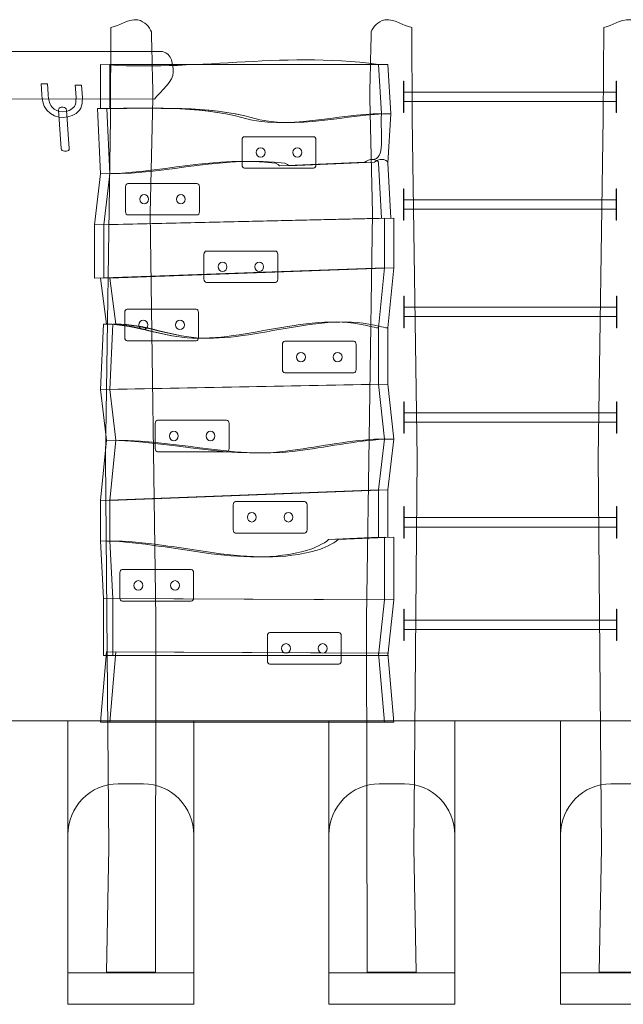
# Model space of a CAD drawing. Units: millimetres. Extents: x -136 to 133, y -24 to 24.
# Drawn here: x 62 to 81, y -24 to 8 of the extents above; entities that cross this region are included whole.
import ezdxf

# ---------------------------------------------------------------- set-up
doc = ezdxf.new("R2010")
doc.units = ezdxf.units.MM
doc.header["$MEASUREMENT"] = 0
doc.layers.add('Ebene 1', color=7, linetype='Continuous')

msp = doc.modelspace()

# ---------------------------------------------------------------- linework, layer by layer
at = {"layer": 'Ebene 1', "color": 7, "lineweight": 18}
for points in [[(73.8716, 4.7331), (73.8884, 4.7331), (73.8884, 5.7329), (73.8716, 5.7329), (73.8716, 4.7331)], [(80.6199, 4.7331), (80.6367, 4.7331), (80.6367, 5.7329), (80.6199, 5.7329), (80.6199, 4.7331)], [(73.8716, 5.0831), (80.6366, 5.0831), (80.6366, 5.3829), (73.8716, 5.3829), (73.8716, 5.0831)], [(73.8716, 1.3171), (73.8884, 1.3171), (73.8884, 2.3169), (73.8716, 2.3169), (73.8716, 1.3171)], [(80.6199, 1.3171), (80.6367, 1.3171), (80.6367, 2.3169), (80.6199, 2.3169), (80.6199, 1.3171)], [(73.8716, 1.6671), (80.6366, 1.6671), (80.6366, 1.9669), (73.8716, 1.9669), (73.8716, 1.6671)], [(73.8828, -2.093), (73.8994, -2.093), (73.8994, -1.0932), (73.8828, -1.0932), (73.8828, -2.093)], [(80.6311, -2.093), (80.6477, -2.093), (80.6477, -1.0932), (80.6311, -1.0932), (80.6311, -2.093)], [(73.8828, -1.743), (80.6478, -1.743), (80.6478, -1.4432), (73.8828, -1.4432), (73.8828, -1.743)], [(73.8828, -5.445), (73.8994, -5.445), (73.8994, -4.4452), (73.8828, -4.4452), (73.8828, -5.445)], [(80.6311, -5.445), (80.6477, -5.445), (80.6477, -4.4452), (80.6311, -4.4452), (80.6311, -5.445)], [(73.8828, -5.095), (80.6478, -5.095), (80.6478, -4.7952), (73.8828, -4.7952), (73.8828, -5.095)], [(73.8828, -8.7706), (73.8994, -8.7706), (73.8994, -7.7708), (73.8828, -7.7708), (73.8828, -8.7706)], [(80.6311, -8.7706), (80.6477, -8.7706), (80.6477, -7.7708), (80.6311, -7.7708), (80.6311, -8.7706)], [(73.8828, -8.4206), (80.6478, -8.4206), (80.6478, -8.1208), (73.8828, -8.1208), (73.8828, -8.4206)], [(73.8828, -12.0244), (73.8994, -12.0244), (73.8994, -11.0246), (73.8828, -11.0246), (73.8828, -12.0244)], [(80.6311, -12.0244), (80.6477, -12.0244), (80.6477, -11.0246), (80.6311, -11.0246), (80.6311, -12.0244)], [(73.8828, -11.6744), (80.6478, -11.6744), (80.6478, -11.3746), (73.8828, -11.3746), (73.8828, -11.6744)]]:
    msp.add_lwpolyline(points, close=True, dxfattribs=at)
at = {"layer": 'Ebene 1', "color": 250, "lineweight": 18}
for points in [[(63.2209, -22.5669), (67.2207, -22.5669), (67.2207, -14.5671), (63.2209, -14.5671), (63.2209, -22.5669)], [(63.2209, -23.5669), (67.2207, -23.5669), (67.2207, -14.5671), (63.2209, -14.5671), (63.2209, -23.5669)], [(71.505, -22.5669), (75.5048, -22.5669), (75.5048, -14.5671), (71.505, -14.5671), (71.505, -22.5669)], [(71.505, -23.5669), (75.5048, -23.5669), (75.5048, -14.5671), (71.505, -14.5671), (71.505, -23.5669)], [(78.856, -22.5669), (82.8558, -22.5669), (82.8558, -14.5671), (78.856, -14.5671), (78.856, -22.5669)], [(78.856, -23.5669), (82.8558, -23.5669), (82.8558, -14.5671), (78.856, -14.5671), (78.856, -23.5669)]]:
    msp.add_lwpolyline(points, close=True, dxfattribs=at)
at = {"layer": 'Ebene 1', "color": 7, "lineweight": 18}
for centre in [(69.3407, 3.4695), (70.5045, 3.4695), (65.6447, 1.9845), (66.8085, 1.9845), (68.1322, -0.1605), (69.2959, -0.1605), (65.6166, -2.0055), (66.7804, -2.0055), (70.6196, -3.0255), (71.7834, -3.0255), (66.5863, -5.5305), (67.75, -5.5305), (69.0597, -8.1105), (70.2234, -8.1105), (65.462, -10.2705), (66.6258, -10.2705), (70.1465, -12.2705), (71.3102, -12.2705)]:
    msp.add_ellipse(centre, major_axis=(0, 0.15), ratio=0.9366667, dxfattribs=at)
for points, knots in [([(65.8759, 7.2916), (65.8235, 7.4628), (65.6618, 7.6152), (65.4477, 7.6821), (65.4477, 7.6821), (65.0657, 7.6785), (64.8821, 7.5037), (64.5923, 7.4307), (64.5923, 7.4307), (64.5923, 7.4307), (64.5719, 4.5568), (64.5719, 4.5568), (64.5719, 4.5568), (64.5719, 4.5568), (64.4205, -6.2081), (64.4205, -6.2081), (64.4205, -6.2081), (64.4205, -6.2081), (64.5224, -18.599), (64.5224, -18.599), (64.5224, -18.599), (64.5224, -18.599), (64.4497, -22.5416), (64.4497, -22.5416), (64.4497, -22.5416), (64.4497, -22.5416), (66.0043, -22.5416), (66.0043, -22.5416), (66.0043, -22.5416), (66.0043, -22.5416), (66.0205, -11.3194), (66.0205, -11.3194), (66.0205, -11.3194), (66.0205, -11.3194), (65.837, 1.5368), (65.837, 1.5368), (65.837, 1.5368), (65.837, 1.5368), (65.9251, 5.1763), (65.9251, 5.1763), (65.9251, 5.1763), (65.9086, 5.8814), (65.8923, 6.5865), (65.8759, 7.2916)], [0, 0, 0, 0, 0.0833333, 0.0833333, 0.0833333, 0.0833333, 0.1666667, 0.1666667, 0.1666667, 0.1666667, 0.25, 0.25, 0.25, 0.25, 0.3333333, 0.3333333, 0.3333333, 0.3333333, 0.4166667, 0.4166667, 0.4166667, 0.4166667, 0.5, 0.5, 0.5, 0.5, 0.5833333, 0.5833333, 0.5833333, 0.5833333, 0.6666667, 0.6666667, 0.6666667, 0.6666667, 0.75, 0.75, 0.75, 0.75, 0.8333333, 0.8333333, 0.8333333, 0.8333333, 1, 1, 1, 1]), ([(72.8499, 7.2916), (72.9022, 7.4628), (73.064, 7.6152), (73.2781, 7.6821), (73.2781, 7.6821), (73.66, 7.6785), (73.8435, 7.5037), (74.1334, 7.4307), (74.1334, 7.4307), (74.1334, 7.4307), (74.1538, 4.5568), (74.1538, 4.5568), (74.1538, 4.5568), (74.1538, 4.5568), (74.3053, -6.2081), (74.3053, -6.2081), (74.3053, -6.2081), (74.3053, -6.2081), (74.2034, -18.599), (74.2034, -18.599), (74.2034, -18.599), (74.2034, -18.599), (74.276, -22.5416), (74.276, -22.5416), (74.276, -22.5416), (74.276, -22.5416), (72.7215, -22.5416), (72.7215, -22.5416), (72.7215, -22.5416), (72.7215, -22.5416), (72.7053, -11.3194), (72.7053, -11.3194), (72.7053, -11.3194), (72.7053, -11.3194), (72.8888, 1.5368), (72.8888, 1.5368), (72.8888, 1.5368), (72.8888, 1.5368), (72.8007, 5.1763), (72.8007, 5.1763), (72.8007, 5.1763), (72.817, 5.8814), (72.8335, 6.5865), (72.8499, 7.2916)], [0, 0, 0, 0, 0.0833333, 0.0833333, 0.0833333, 0.0833333, 0.1666667, 0.1666667, 0.1666667, 0.1666667, 0.25, 0.25, 0.25, 0.25, 0.3333333, 0.3333333, 0.3333333, 0.3333333, 0.4166667, 0.4166667, 0.4166667, 0.4166667, 0.5, 0.5, 0.5, 0.5, 0.5833333, 0.5833333, 0.5833333, 0.5833333, 0.6666667, 0.6666667, 0.6666667, 0.6666667, 0.75, 0.75, 0.75, 0.75, 0.8333333, 0.8333333, 0.8333333, 0.8333333, 1, 1, 1, 1]), ([(81.5109, 7.2916), (81.4586, 7.4628), (81.2968, 7.6152), (81.0829, 7.6821), (81.0829, 7.6821), (80.7008, 7.6785), (80.5173, 7.5037), (80.2274, 7.4307), (80.2274, 7.4307), (80.2274, 7.4307), (80.207, 4.5568), (80.207, 4.5568), (80.207, 4.5568), (80.207, 4.5568), (80.0557, -6.2081), (80.0557, -6.2081), (80.0557, -6.2081), (80.0557, -6.2081), (80.1574, -18.599), (80.1574, -18.599), (80.1574, -18.599), (80.1574, -18.599), (80.0848, -22.5416), (80.0848, -22.5416), (80.0848, -22.5416), (80.0848, -22.5416), (81.6393, -22.5416), (81.6393, -22.5416), (81.6393, -22.5416), (81.6393, -22.5416), (81.6555, -11.3194), (81.6555, -11.3194), (81.6555, -11.3194), (81.6555, -11.3194), (81.4721, 1.5368), (81.4721, 1.5368), (81.4721, 1.5368), (81.4721, 1.5368), (81.5601, 5.1763), (81.5601, 5.1763), (81.5601, 5.1763), (81.5438, 5.8814), (81.5273, 6.5865), (81.5109, 7.2916)], [0, 0, 0, 0, 0.0833333, 0.0833333, 0.0833333, 0.0833333, 0.1666667, 0.1666667, 0.1666667, 0.1666667, 0.25, 0.25, 0.25, 0.25, 0.3333333, 0.3333333, 0.3333333, 0.3333333, 0.4166667, 0.4166667, 0.4166667, 0.4166667, 0.5, 0.5, 0.5, 0.5, 0.5833333, 0.5833333, 0.5833333, 0.5833333, 0.6666667, 0.6666667, 0.6666667, 0.6666667, 0.75, 0.75, 0.75, 0.75, 0.8333333, 0.8333333, 0.8333333, 0.8333333, 1, 1, 1, 1]), ([(36.1492, 6.6699), (36.1492, 6.6699), (66.2258, 6.6699), (66.2258, 6.6699), (66.2258, 6.6699), (66.5453, 6.609), (66.5528, 6.2439), (66.5689, 6.0181), (66.5689, 6.0181), (66.5883, 5.7453), (66.1659, 5.403), (65.9685, 5.165), (65.9685, 5.165), (65.9685, 5.165), (36.2561, 5.1736), (36.2561, 5.1736), (36.2561, 5.1736), (36.2561, 5.1736), (36.1492, 6.6699), (36.1492, 6.6699)], [0, 0, 0, 0, 0.1666667, 0.1666667, 0.1666667, 0.1666667, 0.3333333, 0.3333333, 0.3333333, 0.3333333, 0.5, 0.5, 0.5, 0.5, 0.6666667, 0.6666667, 0.6666667, 0.6666667, 1, 1, 1, 1]), ([(73.0779, 6.2643), (73.0779, 6.2643), (73.1731, 4.6994), (73.1731, 4.6994), (73.1731, 4.6994), (71.8149, 4.6994), (70.166, 4.1604), (68.7454, 4.575), (68.7454, 4.575), (67.4581, 4.9482), (65.638, 4.8652), (64.2584, 4.8652), (64.2584, 4.8652), (64.2584, 4.8652), (64.2584, 6.2644), (64.2584, 6.2644), (64.2584, 6.2644), (67.2272, 6.0326), (69.8769, 6.676), (73.0779, 6.2643)], [0, 0, 0, 0, 0.1666667, 0.1666667, 0.1666667, 0.1666667, 0.3333333, 0.3333333, 0.3333333, 0.3333333, 0.5, 0.5, 0.5, 0.5, 0.6666667, 0.6666667, 0.6666667, 0.6666667, 1, 1, 1, 1]), ([(73.378, 6.2643), (73.378, 6.2643), (73.4732, 4.6994), (73.4732, 4.6994), (73.4732, 4.6994), (72.115, 4.6994), (70.4661, 4.1604), (69.0455, 4.575), (69.0455, 4.575), (67.7582, 4.9482), (65.9381, 4.8652), (64.5585, 4.8652), (64.5585, 4.8652), (64.5585, 4.8652), (64.5585, 6.2644), (64.5585, 6.2644), (64.5585, 6.2644), (64.5585, 6.2644), (73.378, 6.2643), (73.378, 6.2643)], [0, 0, 0, 0, 0.1666667, 0.1666667, 0.1666667, 0.1666667, 0.3333333, 0.3333333, 0.3333333, 0.3333333, 0.5, 0.5, 0.5, 0.5, 0.6666667, 0.6666667, 0.6666667, 0.6666667, 1, 1, 1, 1]), ([(62.5747, 5.6504), (62.5747, 5.6504), (62.5981, 5.3229), (62.5981, 5.3229), (62.5981, 5.3229), (62.5981, 5.3229), (62.6026, 5.2638), (62.6026, 5.2638), (62.6026, 5.2638), (62.6026, 5.2638), (62.6081, 5.207), (62.6081, 5.207), (62.6081, 5.207), (62.6081, 5.207), (62.6158, 5.1526), (62.6158, 5.1526), (62.6158, 5.1526), (62.6158, 5.1526), (62.6266, 5.101), (62.6266, 5.101), (62.6266, 5.101), (62.6266, 5.101), (62.6411, 5.0518), (62.6411, 5.0518), (62.6411, 5.0518), (62.6411, 5.0518), (62.6605, 5.0054), (62.6605, 5.0054), (62.6605, 5.0054), (62.6605, 5.0054), (62.6854, 4.9605), (62.6854, 4.9605), (62.6854, 4.9605), (62.6854, 4.9605), (62.7158, 4.9192), (62.7158, 4.9192), (62.7158, 4.9192), (62.7158, 4.9192), (62.7928, 4.8458), (62.7928, 4.8458), (62.7928, 4.8458), (62.7928, 4.8458), (62.8772, 4.7972), (62.8772, 4.7972), (62.8772, 4.7972), (62.8772, 4.7972), (62.9692, 4.7691), (62.9692, 4.7691), (62.9692, 4.7691), (62.9692, 4.7691), (63.067, 4.7612), (63.067, 4.7612), (63.067, 4.7612), (63.067, 4.7612), (63.1664, 4.773), (63.1664, 4.773), (63.1664, 4.773), (63.1664, 4.773), (63.2636, 4.8048), (63.2636, 4.8048), (63.2636, 4.8048), (63.2636, 4.8048), (63.3541, 4.8561), (63.3541, 4.8561), (63.3541, 4.8561), (63.3541, 4.8561), (63.4315, 4.9242), (63.4315, 4.9242), (63.4315, 4.9242), (63.4315, 4.9242), (63.4484, 4.9512), (63.4484, 4.9512), (63.4484, 4.9512), (63.4484, 4.9512), (63.4636, 4.9966), (63.4636, 4.9966), (63.4636, 4.9966), (63.4636, 4.9966), (63.4745, 5.057), (63.4745, 5.057), (63.4745, 5.057), (63.4745, 5.057), (63.4811, 5.1242), (63.4811, 5.1242), (63.4811, 5.1242), (63.4811, 5.1242), (63.4834, 5.1912), (63.4834, 5.1912), (63.4834, 5.1912), (63.4834, 5.1912), (63.4829, 5.2527), (63.4829, 5.2527), (63.4829, 5.2527), (63.4829, 5.2527), (63.481, 5.3028), (63.481, 5.3028), (63.481, 5.3028), (63.481, 5.3028), (63.479, 5.3362), (63.479, 5.3362), (63.479, 5.3362), (63.479, 5.3362), (63.4678, 5.4952), (63.4678, 5.4952), (63.4678, 5.4952), (63.4678, 5.4952), (63.4663, 5.5092), (63.4663, 5.5092), (63.4663, 5.5092), (63.4663, 5.5092), (63.4594, 5.6068), (63.4594, 5.6068), (63.4594, 5.6068), (63.4594, 5.6068), (63.6602, 5.6068), (63.6602, 5.6068), (63.6602, 5.6068), (63.6602, 5.6068), (63.6797, 5.335), (63.6797, 5.335), (63.6797, 5.335), (63.6797, 5.335), (63.6818, 5.2989), (63.6818, 5.2989), (63.6818, 5.2989), (63.6818, 5.2989), (63.6838, 5.2446), (63.6838, 5.2446), (63.6838, 5.2446), (63.6838, 5.2446), (63.6844, 5.1771), (63.6844, 5.1771), (63.6844, 5.1771), (63.6844, 5.1771), (63.6818, 5.1015), (63.6818, 5.1015), (63.6818, 5.1015), (63.6818, 5.1015), (63.6742, 5.0224), (63.6742, 5.0224), (63.6742, 5.0224), (63.6742, 5.0224), (63.6598, 4.9443), (63.6598, 4.9443), (63.6598, 4.9443), (63.6598, 4.9443), (63.6349, 4.8698), (63.6349, 4.8698), (63.6349, 4.8698), (63.6349, 4.8698), (63.5947, 4.8056), (63.5947, 4.8056), (63.5947, 4.8056), (63.5947, 4.8056), (63.4847, 4.7088), (63.4847, 4.7088), (63.4847, 4.7088), (63.4847, 4.7088), (63.3611, 4.6388), (63.3611, 4.6388), (63.3611, 4.6388), (63.3611, 4.6388), (63.2257, 4.5944), (63.2257, 4.5944), (63.2257, 4.5944), (63.2257, 4.5944), (63.0839, 4.5776), (63.0839, 4.5776), (63.0839, 4.5776), (63.0839, 4.5776), (62.9399, 4.5892), (62.9399, 4.5892), (62.9399, 4.5892), (62.9399, 4.5892), (62.8, 4.632), (62.8, 4.632), (62.8, 4.632), (62.8, 4.632), (62.6704, 4.7066), (62.6704, 4.7066), (62.6704, 4.7066), (62.6704, 4.7066), (62.5613, 4.8106), (62.5613, 4.8106), (62.5613, 4.8106), (62.5613, 4.8106), (62.5132, 4.8762), (62.5132, 4.8762), (62.5132, 4.8762), (62.5132, 4.8762), (62.4772, 4.9412), (62.4772, 4.9412), (62.4772, 4.9412), (62.4772, 4.9412), (62.45, 5.0062), (62.45, 5.0062), (62.45, 5.0062), (62.45, 5.0062), (62.4308, 5.0714), (62.4308, 5.0714), (62.4308, 5.0714), (62.4308, 5.0714), (62.4173, 5.1356), (62.4173, 5.1356), (62.4173, 5.1356), (62.4173, 5.1356), (62.4083, 5.199), (62.4083, 5.199), (62.4083, 5.199), (62.4083, 5.199), (62.4022, 5.2612), (62.4022, 5.2612), (62.4022, 5.2612), (62.4022, 5.2612), (62.3977, 5.3226), (62.3977, 5.3226), (62.3977, 5.3226), (62.3977, 5.3226), (62.3743, 5.6504), (62.3743, 5.6504), (62.3743, 5.6504), (62.3743, 5.6504), (62.5747, 5.6504), (62.5747, 5.6504)], [0, 0, 0, 0, 0.0175439, 0.0175439, 0.0175439, 0.0175439, 0.0350877, 0.0350877, 0.0350877, 0.0350877, 0.0526316, 0.0526316, 0.0526316, 0.0526316, 0.0701754, 0.0701754, 0.0701754, 0.0701754, 0.0877193, 0.0877193, 0.0877193, 0.0877193, 0.1052632, 0.1052632, 0.1052632, 0.1052632, 0.122807, 0.122807, 0.122807, 0.122807, 0.1403509, 0.1403509, 0.1403509, 0.1403509, 0.1578947, 0.1578947, 0.1578947, 0.1578947, 0.1754386, 0.1754386, 0.1754386, 0.1754386, 0.1929825, 0.1929825, 0.1929825, 0.1929825, 0.2105263, 0.2105263, 0.2105263, 0.2105263, 0.2280702, 0.2280702, 0.2280702, 0.2280702, 0.245614, 0.245614, 0.245614, 0.245614, 0.2631579, 0.2631579, 0.2631579, 0.2631579, 0.2807018, 0.2807018, 0.2807018, 0.2807018, 0.2982456, 0.2982456, 0.2982456, 0.2982456, 0.3157895, 0.3157895, 0.3157895, 0.3157895, 0.3333333, 0.3333333, 0.3333333, 0.3333333, 0.3508772, 0.3508772, 0.3508772, 0.3508772, 0.3684211, 0.3684211, 0.3684211, 0.3684211, 0.3859649, 0.3859649, 0.3859649, 0.3859649, 0.4035088, 0.4035088, 0.4035088, 0.4035088, 0.4210526, 0.4210526, 0.4210526, 0.4210526, 0.4385965, 0.4385965, 0.4385965, 0.4385965, 0.4561404, 0.4561404, 0.4561404, 0.4561404, 0.4736842, 0.4736842, 0.4736842, 0.4736842, 0.4912281, 0.4912281, 0.4912281, 0.4912281, 0.5087719, 0.5087719, 0.5087719, 0.5087719, 0.5263158, 0.5263158, 0.5263158, 0.5263158, 0.5438596, 0.5438596, 0.5438596, 0.5438596, 0.5614035, 0.5614035, 0.5614035, 0.5614035, 0.5789474, 0.5789474, 0.5789474, 0.5789474, 0.5964912, 0.5964912, 0.5964912, 0.5964912, 0.6140351, 0.6140351, 0.6140351, 0.6140351, 0.6315789, 0.6315789, 0.6315789, 0.6315789, 0.6491228, 0.6491228, 0.6491228, 0.6491228, 0.6666667, 0.6666667, 0.6666667, 0.6666667, 0.6842105, 0.6842105, 0.6842105, 0.6842105, 0.7017544, 0.7017544, 0.7017544, 0.7017544, 0.7192982, 0.7192982, 0.7192982, 0.7192982, 0.7368421, 0.7368421, 0.7368421, 0.7368421, 0.754386, 0.754386, 0.754386, 0.754386, 0.7719298, 0.7719298, 0.7719298, 0.7719298, 0.7894737, 0.7894737, 0.7894737, 0.7894737, 0.8070175, 0.8070175, 0.8070175, 0.8070175, 0.8245614, 0.8245614, 0.8245614, 0.8245614, 0.8421053, 0.8421053, 0.8421053, 0.8421053, 0.8596491, 0.8596491, 0.8596491, 0.8596491, 0.877193, 0.877193, 0.877193, 0.877193, 0.8947368, 0.8947368, 0.8947368, 0.8947368, 0.9122807, 0.9122807, 0.9122807, 0.9122807, 0.9298246, 0.9298246, 0.9298246, 0.9298246, 0.9473684, 0.9473684, 0.9473684, 0.9473684, 0.9649123, 0.9649123, 0.9649123, 0.9649123, 1, 1, 1, 1]), ([(63.014, 4.9048), (63.014, 4.9048), (63.0803, 4.9048), (63.0803, 4.9048), (63.0803, 4.9048), (63.131, 4.9048), (63.1754, 4.8646), (63.1789, 4.8154), (63.1789, 4.8154), (63.1789, 4.8154), (63.2659, 3.5979), (63.2659, 3.5979), (63.2659, 3.5979), (63.2695, 3.5487), (63.2309, 3.5084), (63.1802, 3.5084), (63.1802, 3.5084), (63.1802, 3.5084), (63.1139, 3.5084), (63.1139, 3.5084), (63.1139, 3.5084), (63.0632, 3.5084), (63.0188, 3.5487), (63.0154, 3.5979), (63.0154, 3.5979), (63.0154, 3.5979), (62.9284, 4.8154), (62.9284, 4.8154), (62.9284, 4.8154), (62.9248, 4.8646), (62.9633, 4.9048), (63.014, 4.9048)], [0, 0, 0, 0, 0.1111111, 0.1111111, 0.1111111, 0.1111111, 0.2222222, 0.2222222, 0.2222222, 0.2222222, 0.3333333, 0.3333333, 0.3333333, 0.3333333, 0.4444444, 0.4444444, 0.4444444, 0.4444444, 0.5555556, 0.5555556, 0.5555556, 0.5555556, 0.6666667, 0.6666667, 0.6666667, 0.6666667, 0.7777778, 0.7777778, 0.7777778, 0.7777778, 1, 1, 1, 1]), ([(73.1731, 4.6994), (73.1311, 4.004), (73.3226, 3.248), (72.8739, 3.248), (72.8739, 3.248), (72.8295, 3.248), (72.6963, 3.2066), (72.6519, 3.1651), (72.6519, 3.1651), (72.6519, 3.1651), (69.944, 3.0408), (69.944, 3.0408), (69.944, 3.0408), (69.944, 3.0408), (69.8553, 3.1237), (69.8109, 3.1237), (69.8109, 3.1237), (67.9907, 3.3724), (66.0375, 2.7919), (64.2584, 2.7919), (64.2584, 2.7919), (64.2584, 2.7919), (64.1632, 4.8652), (64.1632, 4.8652), (64.1632, 4.8652), (65.5429, 4.8652), (67.4581, 4.9482), (68.7454, 4.575), (68.7454, 4.575), (70.166, 4.1604), (71.8149, 4.6994), (73.1731, 4.6994)], [0, 0, 0, 0, 0.1111111, 0.1111111, 0.1111111, 0.1111111, 0.2222222, 0.2222222, 0.2222222, 0.2222222, 0.3333333, 0.3333333, 0.3333333, 0.3333333, 0.4444444, 0.4444444, 0.4444444, 0.4444444, 0.5555556, 0.5555556, 0.5555556, 0.5555556, 0.6666667, 0.6666667, 0.6666667, 0.6666667, 0.7777778, 0.7777778, 0.7777778, 0.7777778, 1, 1, 1, 1]), ([(73.4732, 4.6994), (73.4732, 4.6994), (73.378, 3.1237), (73.378, 3.1237), (73.378, 3.1237), (73.396, 3.2066), (73.2628, 3.248), (73.174, 3.248), (73.174, 3.248), (73.1296, 3.248), (72.9965, 3.2066), (72.9521, 3.1651), (72.9521, 3.1651), (72.9521, 3.1651), (70.2442, 3.0408), (70.2442, 3.0408), (70.2442, 3.0408), (70.2442, 3.0408), (70.1554, 3.1237), (70.111, 3.1237), (70.111, 3.1237), (68.291, 3.3724), (66.3377, 2.7919), (64.5585, 2.7919), (64.5585, 2.7919), (64.5585, 2.7919), (64.4633, 4.8652), (64.4633, 4.8652), (64.4633, 4.8652), (65.843, 4.8652), (67.7582, 4.9482), (69.0455, 4.575), (69.0455, 4.575), (70.4661, 4.1604), (72.115, 4.6994), (73.4732, 4.6994)], [0, 0, 0, 0, 0.1, 0.1, 0.1, 0.1, 0.2, 0.2, 0.2, 0.2, 0.3, 0.3, 0.3, 0.3, 0.4, 0.4, 0.4, 0.4, 0.5, 0.5, 0.5, 0.5, 0.6, 0.6, 0.6, 0.6, 0.7, 0.7, 0.7, 0.7, 0.8, 0.8, 0.8, 0.8, 1, 1, 1, 1]), ([(68.8279, 3.9696), (68.8279, 3.9696), (71.0175, 3.9696), (71.0175, 3.9696), (71.0175, 3.9696), (71.0595, 3.9696), (71.0939, 3.9231), (71.0939, 3.8662), (71.0939, 3.8662), (71.0939, 3.8662), (71.0939, 3.0728), (71.0939, 3.0728), (71.0939, 3.0728), (71.0939, 3.0159), (71.0595, 2.9694), (71.0175, 2.9694), (71.0175, 2.9694), (71.0175, 2.9694), (68.8279, 2.9694), (68.8279, 2.9694), (68.8279, 2.9694), (68.7859, 2.9694), (68.7515, 3.0159), (68.7515, 3.0728), (68.7515, 3.0728), (68.7515, 3.0728), (68.7515, 3.8662), (68.7515, 3.8662), (68.7515, 3.8662), (68.7515, 3.9231), (68.7859, 3.9696), (68.8279, 3.9696)], [0, 0, 0, 0, 0.1111111, 0.1111111, 0.1111111, 0.1111111, 0.2222222, 0.2222222, 0.2222222, 0.2222222, 0.3333333, 0.3333333, 0.3333333, 0.3333333, 0.4444444, 0.4444444, 0.4444444, 0.4444444, 0.5555556, 0.5555556, 0.5555556, 0.5555556, 0.6666667, 0.6666667, 0.6666667, 0.6666667, 0.7777778, 0.7777778, 0.7777778, 0.7777778, 1, 1, 1, 1]), ([(73.0779, 3.1237), (73.0779, 3.1237), (73.1731, 1.382), (73.1731, 1.382), (73.1731, 1.382), (73.1731, 1.382), (64.0681, 1.1746), (64.0681, 1.1746), (64.0681, 1.1746), (64.0681, 1.1746), (64.2584, 2.7919), (64.2584, 2.7919), (64.2584, 2.7919), (66.0375, 2.7919), (67.9907, 3.3724), (69.8109, 3.1237), (69.8109, 3.1237), (69.8553, 3.1237), (69.944, 3.0408), (69.944, 3.0408), (69.944, 3.0408), (69.944, 3.0408), (72.6519, 3.1651), (72.6519, 3.1651), (72.6519, 3.1651), (72.6963, 3.2066), (72.8295, 3.248), (72.8739, 3.248), (72.8739, 3.248), (72.9627, 3.248), (73.0959, 3.2066), (73.0779, 3.1237)], [0, 0, 0, 0, 0.1111111, 0.1111111, 0.1111111, 0.1111111, 0.2222222, 0.2222222, 0.2222222, 0.2222222, 0.3333333, 0.3333333, 0.3333333, 0.3333333, 0.4444444, 0.4444444, 0.4444444, 0.4444444, 0.5555556, 0.5555556, 0.5555556, 0.5555556, 0.6666667, 0.6666667, 0.6666667, 0.6666667, 0.7777778, 0.7777778, 0.7777778, 0.7777778, 1, 1, 1, 1]), ([(73.378, 3.1237), (73.378, 3.1237), (73.4732, 1.382), (73.4732, 1.382), (73.4732, 1.382), (73.4732, 1.382), (64.3682, 1.1746), (64.3682, 1.1746), (64.3682, 1.1746), (64.3682, 1.1746), (64.5585, 2.7919), (64.5585, 2.7919), (64.5585, 2.7919), (66.3377, 2.7919), (68.291, 3.3724), (70.111, 3.1237), (70.111, 3.1237), (70.1554, 3.1237), (70.2442, 3.0408), (70.2442, 3.0408), (70.2442, 3.0408), (70.2442, 3.0408), (72.9521, 3.1651), (72.9521, 3.1651), (72.9521, 3.1651), (72.9965, 3.2066), (73.1296, 3.248), (73.174, 3.248), (73.174, 3.248), (73.2628, 3.248), (73.396, 3.2066), (73.378, 3.1237)], [0, 0, 0, 0, 0.1111111, 0.1111111, 0.1111111, 0.1111111, 0.2222222, 0.2222222, 0.2222222, 0.2222222, 0.3333333, 0.3333333, 0.3333333, 0.3333333, 0.4444444, 0.4444444, 0.4444444, 0.4444444, 0.5555556, 0.5555556, 0.5555556, 0.5555556, 0.6666667, 0.6666667, 0.6666667, 0.6666667, 0.7777778, 0.7777778, 0.7777778, 0.7777778, 1, 1, 1, 1]), ([(65.1319, 2.4846), (65.1319, 2.4846), (67.3215, 2.4846), (67.3215, 2.4846), (67.3215, 2.4846), (67.3635, 2.4846), (67.3979, 2.4381), (67.3979, 2.3812), (67.3979, 2.3812), (67.3979, 2.3812), (67.3979, 1.5878), (67.3979, 1.5878), (67.3979, 1.5878), (67.3979, 1.5309), (67.3635, 1.4844), (67.3215, 1.4844), (67.3215, 1.4844), (67.3215, 1.4844), (65.1319, 1.4844), (65.1319, 1.4844), (65.1319, 1.4844), (65.0899, 1.4844), (65.0555, 1.5309), (65.0555, 1.5878), (65.0555, 1.5878), (65.0555, 1.5878), (65.0555, 2.3812), (65.0555, 2.3812), (65.0555, 2.3812), (65.0555, 2.4381), (65.0899, 2.4846), (65.1319, 2.4846)], [0, 0, 0, 0, 0.1111111, 0.1111111, 0.1111111, 0.1111111, 0.2222222, 0.2222222, 0.2222222, 0.2222222, 0.3333333, 0.3333333, 0.3333333, 0.3333333, 0.4444444, 0.4444444, 0.4444444, 0.4444444, 0.5555556, 0.5555556, 0.5555556, 0.5555556, 0.6666667, 0.6666667, 0.6666667, 0.6666667, 0.7777778, 0.7777778, 0.7777778, 0.7777778, 1, 1, 1, 1]), ([(73.2682, 1.382), (73.2682, 1.382), (73.2682, -0.1937), (73.2682, -0.1937), (73.2682, -0.1937), (73.2682, -0.1937), (64.0681, -0.5255), (64.0681, -0.5255), (64.0681, -0.5255), (64.0681, -0.5255), (64.0681, 1.1746), (64.0681, 1.1746), (64.0681, 1.1746), (64.0681, 1.1746), (73.2682, 1.382), (73.2682, 1.382)], [0, 0, 0, 0, 0.2, 0.2, 0.2, 0.2, 0.4, 0.4, 0.4, 0.4, 0.6, 0.6, 0.6, 0.6, 1, 1, 1, 1]), ([(73.5683, 1.382), (73.5683, 1.382), (73.5683, -0.1937), (73.5683, -0.1937), (73.5683, -0.1937), (73.5683, -0.1937), (64.3682, -0.5255), (64.3682, -0.5255), (64.3682, -0.5255), (64.3682, -0.5255), (64.3682, 1.1746), (64.3682, 1.1746), (64.3682, 1.1746), (64.3682, 1.1746), (73.5683, 1.382), (73.5683, 1.382)], [0, 0, 0, 0, 0.2, 0.2, 0.2, 0.2, 0.4, 0.4, 0.4, 0.4, 0.6, 0.6, 0.6, 0.6, 1, 1, 1, 1]), ([(67.6193, 0.3396), (67.6193, 0.3396), (69.809, 0.3396), (69.809, 0.3396), (69.809, 0.3396), (69.851, 0.3396), (69.8854, 0.2931), (69.8854, 0.2362), (69.8854, 0.2362), (69.8854, 0.2362), (69.8854, -0.5572), (69.8854, -0.5572), (69.8854, -0.5572), (69.8854, -0.6141), (69.851, -0.6606), (69.809, -0.6606), (69.809, -0.6606), (69.809, -0.6606), (67.6193, -0.6606), (67.6193, -0.6606), (67.6193, -0.6606), (67.5772, -0.6606), (67.543, -0.6141), (67.543, -0.5572), (67.543, -0.5572), (67.543, -0.5572), (67.543, 0.2362), (67.543, 0.2362), (67.543, 0.2362), (67.543, 0.2931), (67.5772, 0.3396), (67.6193, 0.3396)], [0, 0, 0, 0, 0.1111111, 0.1111111, 0.1111111, 0.1111111, 0.2222222, 0.2222222, 0.2222222, 0.2222222, 0.3333333, 0.3333333, 0.3333333, 0.3333333, 0.4444444, 0.4444444, 0.4444444, 0.4444444, 0.5555556, 0.5555556, 0.5555556, 0.5555556, 0.6666667, 0.6666667, 0.6666667, 0.6666667, 0.7777778, 0.7777778, 0.7777778, 0.7777778, 1, 1, 1, 1]), ([(73.2682, -0.1937), (73.2682, -0.1937), (73.0779, -2.1014), (73.0779, -2.1014), (73.0779, -2.1014), (73.0071, -2.1012), (72.8739, -2.0598), (72.8295, -2.0598), (72.8295, -2.0598), (70.9651, -1.5207), (68.6566, -2.6403), (66.8366, -2.3915), (66.8366, -2.3915), (65.9931, -2.3086), (65.3845, -1.9768), (64.4487, -1.9768), (64.4487, -1.9768), (64.4487, -1.9768), (64.2584, -0.5255), (64.2584, -0.5255), (64.2584, -0.5255), (64.2584, -0.5255), (73.2682, -0.1937), (73.2682, -0.1937)], [0, 0, 0, 0, 0.1428571, 0.1428571, 0.1428571, 0.1428571, 0.2857143, 0.2857143, 0.2857143, 0.2857143, 0.4285714, 0.4285714, 0.4285714, 0.4285714, 0.5714286, 0.5714286, 0.5714286, 0.5714286, 0.7142857, 0.7142857, 0.7142857, 0.7142857, 1, 1, 1, 1]), ([(73.5683, -0.1937), (73.5683, -0.1937), (73.378, -2.1014), (73.378, -2.1014), (73.378, -2.1014), (73.3072, -2.1012), (73.174, -2.0598), (73.1296, -2.0598), (73.1296, -2.0598), (71.2652, -1.5207), (68.9569, -2.6403), (67.1367, -2.3915), (67.1367, -2.3915), (66.2933, -2.3086), (65.6846, -1.9768), (64.7488, -1.9768), (64.7488, -1.9768), (64.7488, -1.9768), (64.5585, -0.5255), (64.5585, -0.5255), (64.5585, -0.5255), (64.5585, -0.5255), (73.5683, -0.1937), (73.5683, -0.1937)], [0, 0, 0, 0, 0.1428571, 0.1428571, 0.1428571, 0.1428571, 0.2857143, 0.2857143, 0.2857143, 0.2857143, 0.4285714, 0.4285714, 0.4285714, 0.4285714, 0.5714286, 0.5714286, 0.5714286, 0.5714286, 0.7142857, 0.7142857, 0.7142857, 0.7142857, 1, 1, 1, 1]), ([(73.0779, -2.1014), (73.0779, -2.1014), (73.0779, -3.8843), (73.0779, -3.8843), (73.0779, -3.8843), (73.0779, -3.8843), (64.2584, -4.0502), (64.2584, -4.0502), (64.2584, -4.0502), (64.2584, -4.0502), (64.3535, -1.9768), (64.3535, -1.9768), (64.3535, -1.9768), (65.2893, -1.9768), (65.9931, -2.3086), (66.8366, -2.3915), (66.8366, -2.3915), (68.6566, -2.6403), (70.9651, -1.5207), (72.8295, -2.0598), (72.8295, -2.0598), (72.8739, -2.0598), (73.0071, -2.1012), (73.0779, -2.1014)], [0, 0, 0, 0, 0.1428571, 0.1428571, 0.1428571, 0.1428571, 0.2857143, 0.2857143, 0.2857143, 0.2857143, 0.4285714, 0.4285714, 0.4285714, 0.4285714, 0.5714286, 0.5714286, 0.5714286, 0.5714286, 0.7142857, 0.7142857, 0.7142857, 0.7142857, 1, 1, 1, 1]), ([(73.378, -2.1014), (73.378, -2.1014), (73.378, -3.8843), (73.378, -3.8843), (73.378, -3.8843), (73.378, -3.8843), (64.5585, -4.0502), (64.5585, -4.0502), (64.5585, -4.0502), (64.5585, -4.0502), (64.6537, -1.9768), (64.6537, -1.9768), (64.6537, -1.9768), (65.5894, -1.9768), (66.2933, -2.3086), (67.1367, -2.3915), (67.1367, -2.3915), (68.9569, -2.6403), (71.2652, -1.5207), (73.1296, -2.0598), (73.1296, -2.0598), (73.174, -2.0598), (73.3072, -2.1012), (73.378, -2.1014)], [0, 0, 0, 0, 0.1428571, 0.1428571, 0.1428571, 0.1428571, 0.2857143, 0.2857143, 0.2857143, 0.2857143, 0.4285714, 0.4285714, 0.4285714, 0.4285714, 0.5714286, 0.5714286, 0.5714286, 0.5714286, 0.7142857, 0.7142857, 0.7142857, 0.7142857, 1, 1, 1, 1]), ([(65.1038, -1.5054), (65.1038, -1.5054), (67.2934, -1.5054), (67.2934, -1.5054), (67.2934, -1.5054), (67.3354, -1.5054), (67.3699, -1.5519), (67.3699, -1.6088), (67.3699, -1.6088), (67.3699, -1.6088), (67.3699, -2.4022), (67.3699, -2.4022), (67.3699, -2.4022), (67.3699, -2.4591), (67.3354, -2.5056), (67.2934, -2.5056), (67.2934, -2.5056), (67.2934, -2.5056), (65.1038, -2.5056), (65.1038, -2.5056), (65.1038, -2.5056), (65.0617, -2.5056), (65.0275, -2.4591), (65.0275, -2.4022), (65.0275, -2.4022), (65.0275, -2.4022), (65.0275, -1.6088), (65.0275, -1.6088), (65.0275, -1.6088), (65.0275, -1.5519), (65.0617, -1.5054), (65.1038, -1.5054)], [0, 0, 0, 0, 0.1111111, 0.1111111, 0.1111111, 0.1111111, 0.2222222, 0.2222222, 0.2222222, 0.2222222, 0.3333333, 0.3333333, 0.3333333, 0.3333333, 0.4444444, 0.4444444, 0.4444444, 0.4444444, 0.5555556, 0.5555556, 0.5555556, 0.5555556, 0.6666667, 0.6666667, 0.6666667, 0.6666667, 0.7777778, 0.7777778, 0.7777778, 0.7777778, 1, 1, 1, 1]), ([(70.1067, -2.5254), (70.1067, -2.5254), (72.2963, -2.5254), (72.2963, -2.5254), (72.2963, -2.5254), (72.3385, -2.5254), (72.3728, -2.5718), (72.3728, -2.6288), (72.3728, -2.6288), (72.3728, -2.6288), (72.3728, -3.4222), (72.3728, -3.4222), (72.3728, -3.4222), (72.3728, -3.4791), (72.3385, -3.5256), (72.2963, -3.5256), (72.2963, -3.5256), (72.2963, -3.5256), (70.1067, -3.5256), (70.1067, -3.5256), (70.1067, -3.5256), (70.0647, -3.5256), (70.0304, -3.4791), (70.0304, -3.4222), (70.0304, -3.4222), (70.0304, -3.4222), (70.0304, -2.6288), (70.0304, -2.6288), (70.0304, -2.6288), (70.0304, -2.5718), (70.0647, -2.5254), (70.1067, -2.5254)], [0, 0, 0, 0, 0.1111111, 0.1111111, 0.1111111, 0.1111111, 0.2222222, 0.2222222, 0.2222222, 0.2222222, 0.3333333, 0.3333333, 0.3333333, 0.3333333, 0.4444444, 0.4444444, 0.4444444, 0.4444444, 0.5555556, 0.5555556, 0.5555556, 0.5555556, 0.6666667, 0.6666667, 0.6666667, 0.6666667, 0.7777778, 0.7777778, 0.7777778, 0.7777778, 1, 1, 1, 1]), ([(73.0779, -3.8843), (73.0779, -3.8843), (73.2682, -5.6261), (73.2682, -5.6261), (73.2682, -5.6261), (72.4427, -5.626), (71.4089, -5.8334), (70.5212, -5.9577), (70.5212, -5.9577), (68.4347, -6.3309), (66.5386, -5.6674), (64.4487, -5.6674), (64.4487, -5.6674), (64.4487, -5.6674), (64.2584, -4.0502), (64.2584, -4.0502), (64.2584, -4.0502), (64.2584, -4.0502), (73.0779, -3.8843), (73.0779, -3.8843)], [0, 0, 0, 0, 0.1666667, 0.1666667, 0.1666667, 0.1666667, 0.3333333, 0.3333333, 0.3333333, 0.3333333, 0.5, 0.5, 0.5, 0.5, 0.6666667, 0.6666667, 0.6666667, 0.6666667, 1, 1, 1, 1]), ([(73.378, -3.8843), (73.378, -3.8843), (73.5683, -5.6261), (73.5683, -5.6261), (73.5683, -5.6261), (72.7429, -5.626), (71.7091, -5.8334), (70.8213, -5.9577), (70.8213, -5.9577), (68.7349, -6.3309), (66.8387, -5.6674), (64.7488, -5.6674), (64.7488, -5.6674), (64.7488, -5.6674), (64.5585, -4.0502), (64.5585, -4.0502), (64.5585, -4.0502), (64.5585, -4.0502), (73.378, -3.8843), (73.378, -3.8843)], [0, 0, 0, 0, 0.1666667, 0.1666667, 0.1666667, 0.1666667, 0.3333333, 0.3333333, 0.3333333, 0.3333333, 0.5, 0.5, 0.5, 0.5, 0.6666667, 0.6666667, 0.6666667, 0.6666667, 1, 1, 1, 1]), ([(66.0734, -5.0304), (66.0734, -5.0304), (68.263, -5.0304), (68.263, -5.0304), (68.263, -5.0304), (68.3051, -5.0304), (68.3395, -5.0768), (68.3395, -5.1338), (68.3395, -5.1338), (68.3395, -5.1338), (68.3395, -5.9272), (68.3395, -5.9272), (68.3395, -5.9272), (68.3395, -5.9841), (68.3051, -6.0306), (68.263, -6.0306), (68.263, -6.0306), (68.263, -6.0306), (66.0734, -6.0306), (66.0734, -6.0306), (66.0734, -6.0306), (66.0314, -6.0306), (65.9971, -5.9841), (65.9971, -5.9272), (65.9971, -5.9272), (65.9971, -5.9272), (65.9971, -5.1338), (65.9971, -5.1338), (65.9971, -5.1338), (65.9971, -5.0768), (66.0314, -5.0304), (66.0734, -5.0304)], [0, 0, 0, 0, 0.1111111, 0.1111111, 0.1111111, 0.1111111, 0.2222222, 0.2222222, 0.2222222, 0.2222222, 0.3333333, 0.3333333, 0.3333333, 0.3333333, 0.4444444, 0.4444444, 0.4444444, 0.4444444, 0.5555556, 0.5555556, 0.5555556, 0.5555556, 0.6666667, 0.6666667, 0.6666667, 0.6666667, 0.7777778, 0.7777778, 0.7777778, 0.7777778, 1, 1, 1, 1]), ([(73.2682, -5.6261), (73.2682, -5.6261), (73.0779, -7.2432), (73.0779, -7.2432), (73.0779, -7.2432), (73.0779, -7.2432), (64.2584, -7.5749), (64.2584, -7.5749), (64.2584, -7.5749), (64.2584, -7.5749), (64.4487, -5.6674), (64.4487, -5.6674), (64.4487, -5.6674), (66.5386, -5.6674), (68.4347, -6.3309), (70.5212, -5.9577), (70.5212, -5.9577), (71.4089, -5.8334), (72.4427, -5.626), (73.2682, -5.6261)], [0, 0, 0, 0, 0.1666667, 0.1666667, 0.1666667, 0.1666667, 0.3333333, 0.3333333, 0.3333333, 0.3333333, 0.5, 0.5, 0.5, 0.5, 0.6666667, 0.6666667, 0.6666667, 0.6666667, 1, 1, 1, 1]), ([(73.5683, -5.6261), (73.5683, -5.6261), (73.378, -7.2432), (73.378, -7.2432), (73.378, -7.2432), (73.378, -7.2432), (64.5585, -7.5749), (64.5585, -7.5749), (64.5585, -7.5749), (64.5585, -7.5749), (64.7488, -5.6674), (64.7488, -5.6674), (64.7488, -5.6674), (66.8387, -5.6674), (68.7349, -6.3309), (70.8213, -5.9577), (70.8213, -5.9577), (71.7091, -5.8334), (72.7429, -5.626), (73.5683, -5.6261)], [0, 0, 0, 0, 0.1666667, 0.1666667, 0.1666667, 0.1666667, 0.3333333, 0.3333333, 0.3333333, 0.3333333, 0.5, 0.5, 0.5, 0.5, 0.6666667, 0.6666667, 0.6666667, 0.6666667, 1, 1, 1, 1]), ([(73.0779, -7.2432), (73.0779, -7.2432), (73.0779, -8.736), (73.0779, -8.736), (73.0779, -8.736), (73.0779, -8.736), (71.4977, -8.819), (71.4977, -8.819), (71.4977, -8.819), (71.3645, -8.9434), (71.0095, -9.1092), (70.8319, -9.1506), (70.8319, -9.1506), (68.7454, -9.7727), (66.3927, -8.8605), (64.2584, -8.8605), (64.2584, -8.8605), (64.2584, -8.8605), (64.2584, -7.5749), (64.2584, -7.5749), (64.2584, -7.5749), (64.2584, -7.5749), (73.0779, -7.2432), (73.0779, -7.2432)], [0, 0, 0, 0, 0.1428571, 0.1428571, 0.1428571, 0.1428571, 0.2857143, 0.2857143, 0.2857143, 0.2857143, 0.4285714, 0.4285714, 0.4285714, 0.4285714, 0.5714286, 0.5714286, 0.5714286, 0.5714286, 0.7142857, 0.7142857, 0.7142857, 0.7142857, 1, 1, 1, 1]), ([(73.378, -7.2432), (73.378, -7.2432), (73.378, -8.736), (73.378, -8.736), (73.378, -8.736), (73.378, -8.736), (71.7979, -8.819), (71.7979, -8.819), (71.7979, -8.819), (71.6648, -8.9434), (71.3096, -9.1092), (71.132, -9.1506), (71.132, -9.1506), (69.0455, -9.7727), (66.6928, -8.8605), (64.5585, -8.8605), (64.5585, -8.8605), (64.5585, -8.8605), (64.5585, -7.5749), (64.5585, -7.5749), (64.5585, -7.5749), (64.5585, -7.5749), (73.378, -7.2432), (73.378, -7.2432)], [0, 0, 0, 0, 0.1428571, 0.1428571, 0.1428571, 0.1428571, 0.2857143, 0.2857143, 0.2857143, 0.2857143, 0.4285714, 0.4285714, 0.4285714, 0.4285714, 0.5714286, 0.5714286, 0.5714286, 0.5714286, 0.7142857, 0.7142857, 0.7142857, 0.7142857, 1, 1, 1, 1]), ([(68.5468, -7.6104), (68.5468, -7.6104), (70.7365, -7.6104), (70.7365, -7.6104), (70.7365, -7.6104), (70.7785, -7.6104), (70.8129, -7.6568), (70.8129, -7.7138), (70.8129, -7.7138), (70.8129, -7.7138), (70.8129, -8.5072), (70.8129, -8.5072), (70.8129, -8.5072), (70.8129, -8.5641), (70.7785, -8.6106), (70.7365, -8.6106), (70.7365, -8.6106), (70.7365, -8.6106), (68.5468, -8.6106), (68.5468, -8.6106), (68.5468, -8.6106), (68.5048, -8.6106), (68.4705, -8.5641), (68.4705, -8.5072), (68.4705, -8.5072), (68.4705, -8.5072), (68.4705, -7.7138), (68.4705, -7.7138), (68.4705, -7.7138), (68.4705, -7.6568), (68.5048, -7.6104), (68.5468, -7.6104)], [0, 0, 0, 0, 0.1111111, 0.1111111, 0.1111111, 0.1111111, 0.2222222, 0.2222222, 0.2222222, 0.2222222, 0.3333333, 0.3333333, 0.3333333, 0.3333333, 0.4444444, 0.4444444, 0.4444444, 0.4444444, 0.5555556, 0.5555556, 0.5555556, 0.5555556, 0.6666667, 0.6666667, 0.6666667, 0.6666667, 0.7777778, 0.7777778, 0.7777778, 0.7777778, 1, 1, 1, 1]), ([(73.2682, -8.736), (73.2682, -8.736), (73.2682, -10.7266), (73.2682, -10.7266), (73.2682, -10.7266), (73.2682, -10.7266), (64.3535, -10.685), (64.3535, -10.685), (64.3535, -10.685), (64.3535, -10.685), (64.2584, -8.8605), (64.2584, -8.8605), (64.2584, -8.8605), (66.3927, -8.8605), (68.7454, -9.7727), (70.8319, -9.1506), (70.8319, -9.1506), (71.0095, -9.1092), (71.3645, -8.9434), (71.4977, -8.819), (71.4977, -8.819), (71.4977, -8.819), (73.2682, -8.736), (73.2682, -8.736)], [0, 0, 0, 0, 0.1428571, 0.1428571, 0.1428571, 0.1428571, 0.2857143, 0.2857143, 0.2857143, 0.2857143, 0.4285714, 0.4285714, 0.4285714, 0.4285714, 0.5714286, 0.5714286, 0.5714286, 0.5714286, 0.7142857, 0.7142857, 0.7142857, 0.7142857, 1, 1, 1, 1]), ([(73.5683, -8.736), (73.5683, -8.736), (73.5683, -10.7266), (73.5683, -10.7266), (73.5683, -10.7266), (73.5683, -10.7266), (64.6537, -10.685), (64.6537, -10.685), (64.6537, -10.685), (64.6537, -10.685), (64.5585, -8.8605), (64.5585, -8.8605), (64.5585, -8.8605), (66.6928, -8.8605), (69.0455, -9.7727), (71.132, -9.1506), (71.132, -9.1506), (71.3096, -9.1092), (71.6648, -8.9434), (71.7979, -8.819), (71.7979, -8.819), (71.7979, -8.819), (73.5683, -8.736), (73.5683, -8.736)], [0, 0, 0, 0, 0.1428571, 0.1428571, 0.1428571, 0.1428571, 0.2857143, 0.2857143, 0.2857143, 0.2857143, 0.4285714, 0.4285714, 0.4285714, 0.4285714, 0.5714286, 0.5714286, 0.5714286, 0.5714286, 0.7142857, 0.7142857, 0.7142857, 0.7142857, 1, 1, 1, 1]), ([(64.9491, -9.7704), (64.9491, -9.7704), (67.1387, -9.7704), (67.1387, -9.7704), (67.1387, -9.7704), (67.1809, -9.7704), (67.2153, -9.8168), (67.2153, -9.8738), (67.2153, -9.8738), (67.2153, -9.8738), (67.2153, -10.6672), (67.2153, -10.6672), (67.2153, -10.6672), (67.2153, -10.7241), (67.1809, -10.7706), (67.1387, -10.7706), (67.1387, -10.7706), (67.1387, -10.7706), (64.9491, -10.7706), (64.9491, -10.7706), (64.9491, -10.7706), (64.9071, -10.7706), (64.8728, -10.7241), (64.8728, -10.6672), (64.8728, -10.6672), (64.8728, -10.6672), (64.8728, -9.8738), (64.8728, -9.8738), (64.8728, -9.8738), (64.8728, -9.8168), (64.9071, -9.7704), (64.9491, -9.7704)], [0, 0, 0, 0, 0.1111111, 0.1111111, 0.1111111, 0.1111111, 0.2222222, 0.2222222, 0.2222222, 0.2222222, 0.3333333, 0.3333333, 0.3333333, 0.3333333, 0.4444444, 0.4444444, 0.4444444, 0.4444444, 0.5555556, 0.5555556, 0.5555556, 0.5555556, 0.6666667, 0.6666667, 0.6666667, 0.6666667, 0.7777778, 0.7777778, 0.7777778, 0.7777778, 1, 1, 1, 1]), ([(73.2682, -10.7266), (73.2682, -10.7266), (73.0779, -12.5), (73.0779, -12.5), (73.0779, -12.5), (73.0779, -12.5), (64.3535, -12.5), (64.3535, -12.5), (64.3535, -12.5), (64.3535, -12.5), (64.3535, -10.685), (64.3535, -10.685), (64.3535, -10.685), (64.3535, -10.685), (73.2682, -10.7266), (73.2682, -10.7266)], [0, 0, 0, 0, 0.2, 0.2, 0.2, 0.2, 0.4, 0.4, 0.4, 0.4, 0.6, 0.6, 0.6, 0.6, 1, 1, 1, 1]), ([(73.5683, -10.7266), (73.5683, -10.7266), (73.378, -12.5), (73.378, -12.5), (73.378, -12.5), (73.378, -12.5), (64.6537, -12.5), (64.6537, -12.5), (64.6537, -12.5), (64.6537, -12.5), (64.6537, -10.685), (64.6537, -10.685), (64.6537, -10.685), (64.6537, -10.685), (73.5683, -10.7266), (73.5683, -10.7266)], [0, 0, 0, 0, 0.2, 0.2, 0.2, 0.2, 0.4, 0.4, 0.4, 0.4, 0.6, 0.6, 0.6, 0.6, 1, 1, 1, 1]), ([(69.6337, -11.7704), (69.6337, -11.7704), (71.8232, -11.7704), (71.8232, -11.7704), (71.8232, -11.7704), (71.8654, -11.7704), (71.8996, -11.8168), (71.8996, -11.8737), (71.8996, -11.8737), (71.8996, -11.8737), (71.8996, -12.6672), (71.8996, -12.6672), (71.8996, -12.6672), (71.8996, -12.724), (71.8654, -12.7706), (71.8232, -12.7706), (71.8232, -12.7706), (71.8232, -12.7706), (69.6337, -12.7706), (69.6337, -12.7706), (69.6337, -12.7706), (69.5915, -12.7706), (69.5572, -12.724), (69.5572, -12.6672), (69.5572, -12.6672), (69.5572, -12.6672), (69.5572, -11.8737), (69.5572, -11.8737), (69.5572, -11.8737), (69.5572, -11.8168), (69.5915, -11.7704), (69.6337, -11.7704)], [0, 0, 0, 0, 0.1111111, 0.1111111, 0.1111111, 0.1111111, 0.2222222, 0.2222222, 0.2222222, 0.2222222, 0.3333333, 0.3333333, 0.3333333, 0.3333333, 0.4444444, 0.4444444, 0.4444444, 0.4444444, 0.5555556, 0.5555556, 0.5555556, 0.5555556, 0.6666667, 0.6666667, 0.6666667, 0.6666667, 0.7777778, 0.7777778, 0.7777778, 0.7777778, 1, 1, 1, 1]), ([(73.0779, -12.427), (73.0779, -12.427), (73.2682, -14.612), (73.2682, -14.612), (73.2682, -14.612), (73.2682, -14.612), (64.2584, -14.612), (64.2584, -14.612), (64.2584, -14.612), (64.2584, -14.612), (64.4487, -12.3758), (64.4487, -12.3758), (64.4487, -12.3758), (64.4487, -12.3758), (73.0779, -12.427), (73.0779, -12.427)], [0, 0, 0, 0, 0.2, 0.2, 0.2, 0.2, 0.4, 0.4, 0.4, 0.4, 0.6, 0.6, 0.6, 0.6, 1, 1, 1, 1]), ([(73.378, -12.427), (73.378, -12.427), (73.5683, -14.612), (73.5683, -14.612), (73.5683, -14.612), (73.5683, -14.612), (64.5585, -14.612), (64.5585, -14.612), (64.5585, -14.612), (64.5585, -14.612), (64.7488, -12.3758), (64.7488, -12.3758), (64.7488, -12.3758), (64.7488, -12.3758), (73.378, -12.427), (73.378, -12.427)], [0, 0, 0, 0, 0.2, 0.2, 0.2, 0.2, 0.4, 0.4, 0.4, 0.4, 0.6, 0.6, 0.6, 0.6, 1, 1, 1, 1])]:
    msp.add_open_spline(points, degree=3, knots=knots, dxfattribs=at)
at = {"layer": 'Ebene 1', "color": 250, "lineweight": 18}
msp.add_open_spline([(-136.3655, -14.5722), (-136.3655, -14.5722), (132.9775, -14.5722), (132.9775, -14.5722)], degree=3, dxfattribs=at)
for points in [[(67.2206, -22.567), (67.2206, -22.567), (63.2207, -22.567), (63.2207, -22.567), (63.2207, -22.567), (63.2207, -22.567), (63.2207, -18.1982), (63.2207, -18.1982), (63.2207, -18.1982), (63.2207, -17.301), (63.9407, -16.567), (64.8206, -16.567), (64.8206, -16.567), (64.8206, -16.567), (65.6207, -16.567), (65.6207, -16.567), (65.6207, -16.567), (66.5008, -16.567), (67.2206, -17.301), (67.2206, -18.1982), (67.2206, -18.1982), (67.2206, -18.1982), (67.2206, -22.567), (67.2206, -22.567)], [(71.5051, -22.567), (71.5051, -22.567), (75.505, -22.567), (75.505, -22.567), (75.505, -22.567), (75.505, -22.567), (75.505, -18.1982), (75.505, -18.1982), (75.505, -18.1982), (75.505, -17.301), (74.785, -16.567), (73.9051, -16.567), (73.9051, -16.567), (73.9051, -16.567), (73.105, -16.567), (73.105, -16.567), (73.105, -16.567), (72.2249, -16.567), (71.5051, -17.301), (71.5051, -18.1982), (71.5051, -18.1982), (71.5051, -18.1982), (71.5051, -22.567), (71.5051, -22.567)], [(82.8557, -22.567), (82.8557, -22.567), (78.8558, -22.567), (78.8558, -22.567), (78.8558, -22.567), (78.8558, -22.567), (78.8558, -18.1982), (78.8558, -18.1982), (78.8558, -18.1982), (78.8558, -17.301), (79.5758, -16.567), (80.4557, -16.567), (80.4557, -16.567), (80.4557, -16.567), (81.2558, -16.567), (81.2558, -16.567), (81.2558, -16.567), (82.1359, -16.567), (82.8557, -17.301), (82.8557, -18.1982), (82.8557, -18.1982), (82.8557, -18.1982), (82.8557, -22.567), (82.8557, -22.567)]]:
    msp.add_open_spline(points, degree=3, knots=[0, 0, 0, 0, 0.1428571, 0.1428571, 0.1428571, 0.1428571, 0.2857143, 0.2857143, 0.2857143, 0.2857143, 0.4285714, 0.4285714, 0.4285714, 0.4285714, 0.5714286, 0.5714286, 0.5714286, 0.5714286, 0.7142857, 0.7142857, 0.7142857, 0.7142857, 1, 1, 1, 1], dxfattribs=at)

doc.saveas('drawing.dxf')
